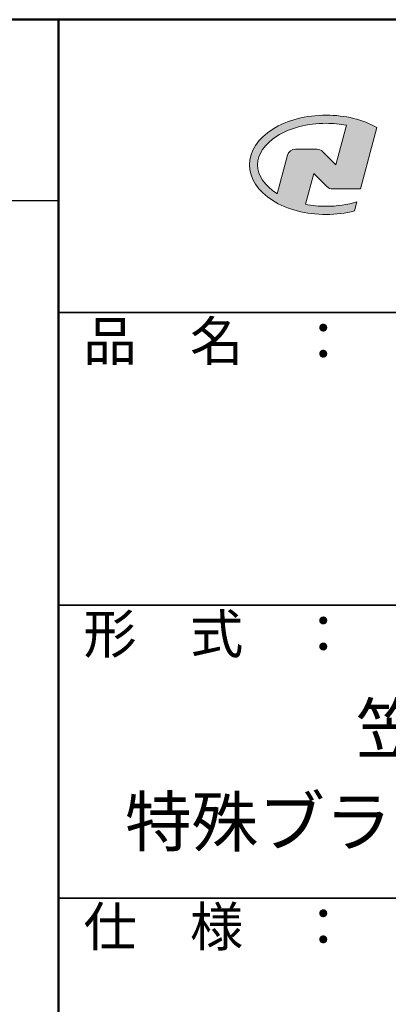
# Model space of a CAD drawing. Extents: x 1806 to 2715, y 368 to 922.
# Drawn here: x 2460 to 2497, y 821 to 922 of the extents above; entities that cross this region are included whole.
import ezdxf

# ---------------------------------------------------------------- set-up
doc = ezdxf.new("R2010")
doc.units = 0
doc.header["$LTSCALE"] = 10
doc.header["$MEASUREMENT"] = 0
for name, color, linetype in [('10ユーザー', 161, 'CONTINUOUS'), ('_U+30EC_U+30A4_U+30E4_U+30FC 1', 7, 'CONTINUOUS'), ('moji', 70, 'CONTINUOUS'), ('zumenwaku', 190, 'CONTINUOUS')]:
    doc.layers.add(name, color=color, linetype=linetype)
doc.styles.add('MSP', font='txt')

# ---------------------------------------------------------------- blocks, each defined once
blk = doc.blocks.new('block 2')
at = {"layer": '_U+30EC_U+30A4_U+30E4_U+30FC 1'}
h = blk.add_hatch(color=7, dxfattribs=at)
h.dxf.hatch_style = 2
edge = h.paths.add_edge_path()
edge.add_spline(control_points=[(63.57, -144.52), (62.6, -144.82), (61.53, -144.97), (60.42, -144.97), (59.68, -144.97), (58.97, -144.91), (58.29, -144.77), (58.29, -144.77), (59.14, -141.61), (59.14, -141.61), (59.14, -141.61), (60.49, -142.96), (60.49, -142.96), (60.65, -143.11), (60.86, -143.2), (61.09, -143.2), (61.09, -143.2), (63.93, -143.2), (63.93, -143.2), (63.93, -143.2), (65.61, -136.9), (65.61, -136.9), (64.18, -136.08), (62.35, -135.64), (60.42, -135.64), (58.35, -135.64), (56.41, -136.15), (54.94, -137.07), (53.41, -138.03), (52.57, -139.33), (52.57, -140.72), (52.57, -142.12), (53.41, -143.42), (54.94, -144.38), (56.41, -145.3), (58.35, -145.81), (60.42, -145.81), (61.43, -145.81), (62.41, -145.69), (63.32, -145.45), (63.32, -145.45), (63.57, -144.52), (63.57, -144.52)], knot_values=[0, 0, 0, 0, 1, 1, 1, 2, 2, 2, 3, 3, 3, 4, 4, 4, 5, 5, 5, 6, 6, 6, 7, 7, 7, 8, 8, 8, 9, 9, 9, 10, 10, 10, 11, 11, 11, 12, 12, 12, 13, 13, 13, 14, 14, 14, 14], degree=3, periodic=0)
edge = h.paths.add_edge_path()
edge.add_spline(control_points=[(56.45, -139.75), (56.45, -139.75), (55.4, -143.68), (55.4, -143.68), (55.39, -143.68), (55.39, -143.67), (55.38, -143.67), (54.1, -142.87), (53.4, -141.82), (53.4, -140.72), (53.4, -139.62), (54.1, -138.58), (55.38, -137.78), (56.72, -136.93), (58.51, -136.47), (60.42, -136.47), (61.13, -136.47), (61.83, -136.54), (62.49, -136.66), (62.49, -136.66), (61.41, -140.71), (61.41, -140.71), (61.41, -140.71), (60.05, -139.37), (60.05, -139.37), (59.9, -139.21), (59.68, -139.12), (59.46, -139.12), (59.46, -139.12), (57.27, -139.12), (57.27, -139.12), (56.89, -139.12), (56.55, -139.38), (56.45, -139.75)], knot_values=[0, 0, 0, 0, 1, 1, 1, 2, 2, 2, 3, 3, 3, 4, 4, 4, 5, 5, 5, 6, 6, 6, 7, 7, 7, 8, 8, 8, 9, 9, 9, 10, 10, 10, 11, 11, 11, 11], degree=3, periodic=0)
at = {"layer": '_U+30EC_U+30A4_U+30E4_U+30FC 1', "lineweight": 0}
for points, knots in [([(63.57, -144.52), (62.6, -144.82), (61.53, -144.97), (60.42, -144.97), (59.68, -144.97), (58.97, -144.91), (58.29, -144.77), (58.29, -144.77), (59.14, -141.61), (59.14, -141.61), (59.14, -141.61), (60.49, -142.96), (60.49, -142.96), (60.65, -143.11), (60.86, -143.2), (61.09, -143.2), (61.09, -143.2), (63.93, -143.2), (63.93, -143.2), (63.93, -143.2), (65.61, -136.9), (65.61, -136.9), (64.18, -136.08), (62.35, -135.64), (60.42, -135.64), (58.35, -135.64), (56.41, -136.15), (54.94, -137.07), (53.41, -138.03), (52.57, -139.33), (52.57, -140.72), (52.57, -142.12), (53.41, -143.42), (54.94, -144.38), (56.41, -145.3), (58.35, -145.81), (60.42, -145.81), (61.43, -145.81), (62.41, -145.69), (63.32, -145.45), (63.32, -145.45), (63.57, -144.52), (63.57, -144.52)], [0, 0, 0, 0, 1, 1, 1, 2, 2, 2, 3, 3, 3, 4, 4, 4, 5, 5, 5, 6, 6, 6, 7, 7, 7, 8, 8, 8, 9, 9, 9, 10, 10, 10, 11, 11, 11, 12, 12, 12, 13, 13, 13, 14, 14, 14, 14]), ([(56.45, -139.75), (56.45, -139.75), (55.4, -143.68), (55.4, -143.68), (55.39, -143.68), (55.39, -143.67), (55.38, -143.67), (54.1, -142.87), (53.4, -141.82), (53.4, -140.72), (53.4, -139.62), (54.1, -138.58), (55.38, -137.78), (56.72, -136.93), (58.51, -136.47), (60.42, -136.47), (61.13, -136.47), (61.83, -136.54), (62.49, -136.66), (62.49, -136.66), (61.41, -140.71), (61.41, -140.71), (61.41, -140.71), (60.05, -139.37), (60.05, -139.37), (59.9, -139.21), (59.68, -139.12), (59.46, -139.12), (59.46, -139.12), (57.27, -139.12), (57.27, -139.12), (56.89, -139.12), (56.55, -139.38), (56.45, -139.75)], [0, 0, 0, 0, 1, 1, 1, 2, 2, 2, 3, 3, 3, 4, 4, 4, 5, 5, 5, 6, 6, 6, 7, 7, 7, 8, 8, 8, 9, 9, 9, 10, 10, 10, 11, 11, 11, 11])]:
    blk.add_open_spline(points, degree=3, knots=knots, dxfattribs=at)
blk = doc.blocks.new('ナカ工業ロゴ')
at = {"layer": '_U+30EC_U+30A4_U+30E4_U+30FC 1', "xscale": 8.187999999999999, "yscale": 8.187999999999999, "zscale": 8.187999999999999}
blk.add_blockref('block 2', (62076.93, 20088.04), dxfattribs=at)

msp = doc.modelspace()

# ---------------------------------------------------------------- linework, layer by layer
at = {"layer": 'zumenwaku', "linetype": 'Continuous', "lineweight": 50}
msp.add_line((2463.6, 922.35), (2463.6, 368.35), dxfattribs=at)
at = {"layer": 'zumenwaku', "linetype": 'Continuous'}
msp.add_line((1805.6, 903.82), (2463.6, 903.82), dxfattribs=at)
at = {"layer": 'zumenwaku', "linetype": 'Continuous', "lineweight": 35}
for p, q in [((2463.6, 892.35), (2605.6, 892.35)), ((2463.6, 862.35), (2605.6, 862.35)), ((2463.6, 832.35), (2605.6, 832.35))]:
    msp.add_line(p, q, dxfattribs=at)
at = {"layer": 'zumenwaku', "linetype": 'Continuous', "lineweight": 50}
msp.add_lwpolyline([(1805.6, 368.35), (2605.6, 368.35), (2605.6, 922.35), (1805.6, 922.35)], close=True, dxfattribs=at)

# ---------------------------------------------------------------- block references
at = {"layer": '10ユーザー', "xscale": 0.122126696832, "yscale": 0.122126696832, "zscale": 0.122126696832}
msp.add_blockref('ナカ工業ロゴ', (-5150.65, -1405.09), dxfattribs=at)

# ---------------------------------------------------------------- texts
at = {"layer": 'moji', "linetype": 'Continuous', "style": 'MSP'}
for s, p in [('\u3000           \u3000笠木\u3000：\u3000O-40', (2463.6, 847.21)), ('\u3000特殊ブラケット\u3000：\u3000AFN-55+TH固定座タイプ', (2463.6, 837.68))]:
    msp.add_text(s, height=5, rotation=360, dxfattribs=at).set_placement(p)
at = {"layer": 'zumenwaku', "linetype": 'Continuous', "char_height": 4, "width": 36.6518, "attachment_point": 1, "style": 'MSP'}
for s, insert in [('品\u3000名\u3000：', (2466.16, 891.42)), ('形\u3000式\u3000：', (2466.16, 861.42)), ('仕\u3000様\u3000：', (2466.16, 831.42))]:
    msp.add_mtext(s, dxfattribs=dict(at, insert=insert))

doc.saveas('drawing.dxf')
